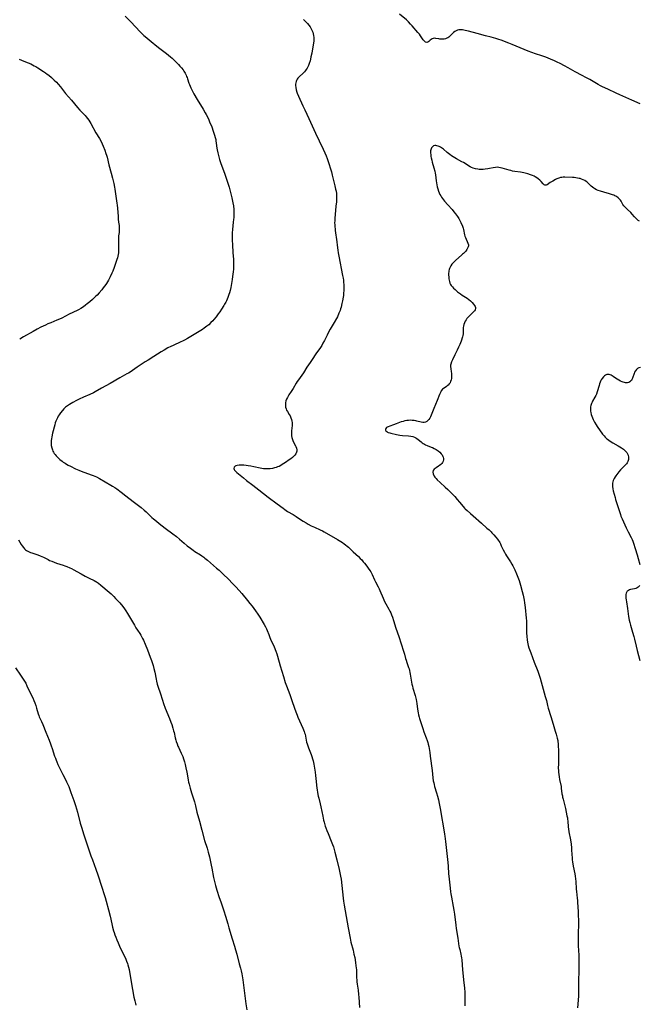
# Model space of a CAD drawing. Units: inches. Extents: x 2129106 to 2134506, y 208244 to 213694.
# Drawn here: x 2129416 to 2129649, y 210371 to 210741 of the extents above; entities that cross this region are included whole.
import ezdxf

# ---------------------------------------------------------------- set-up
doc = ezdxf.new("R2010")
doc.units = ezdxf.units.IN
doc.header["$MEASUREMENT"] = 0
doc.layers.add('c_31_T13S_R21E', color=80, linetype='Continuous')

msp = doc.modelspace()

# ---------------------------------------------------------------- linework, layer by layer
at = {"layer": 'c_31_T13S_R21E', "elevation": 960}
msp.add_lwpolyline([(2129506.54, 210516.35), (2129508.25, 210513.61), (2129508.75, 210512.73), (2129509.12, 210511.97), (2129509.34, 210511.43), (2129509.92, 210509.82), (2129510.36, 210508.71), (2129510.61, 210508.13), (2129511.01, 210507.28), (2129511.83, 210505.6), (2129512.39, 210504.3), (2129512.63, 210503.68), (2129513.01, 210502.56), (2129513.84, 210499.44), (2129514.23, 210498.09), (2129515.42, 210494.17), (2129516.15, 210491.91), (2129516.4, 210491.23), (2129517.49, 210488.31), (2129517.99, 210486.94), (2129518.62, 210485.11), (2129519.57, 210482.21), (2129520.07, 210480.85), (2129520.57, 210479.61), (2129520.91, 210478.84), (2129522.78, 210474.73), (2129523.03, 210474.12), (2129523.28, 210473.48), (2129523.42, 210473.01), (2129523.58, 210472.39), (2129524, 210470.2), (2129524.18, 210469.5), (2129524.38, 210468.8), (2129524.61, 210468.1), (2129524.93, 210467.26), (2129525.64, 210465.49), (2129525.88, 210464.83), (2129526.15, 210464.06), (2129526.39, 210463.23), (2129526.6, 210462.43), (2129526.88, 210461.15), (2129527.14, 210459.73), (2129527.39, 210458.16), (2129527.55, 210456.93), (2129527.67, 210455.78), (2129528.04, 210452.19), (2129528.13, 210451.51), (2129528.28, 210450.51), (2129528.53, 210449.22), (2129528.73, 210448.37), (2129529.28, 210446.23), (2129529.53, 210445.11), (2129530.21, 210441.71), (2129530.55, 210440.2), (2129530.75, 210439.44), (2129531.19, 210437.95), (2129531.42, 210437.23), (2129531.74, 210436.33), (2129532.22, 210435.1), (2129533.43, 210432.29), (2129533.9, 210431.05), (2129534.22, 210430.09), (2129534.76, 210428.16), (2129535.51, 210425.26), (2129536.4, 210421.6), (2129536.8, 210419.81), (2129536.93, 210419.11), (2129537.09, 210417.98), (2129537.33, 210415.59), (2129537.9, 210410.84), (2129538.06, 210409.69), (2129538.3, 210408.22), (2129539.83, 210399.69), (2129540.48, 210395.8), (2129540.79, 210394.36), (2129541.6, 210391.37), (2129541.96, 210389.87), (2129542.22, 210388.63), (2129542.53, 210386.69), (2129542.7, 210385.44), (2129542.86, 210383.91), (2129542.9, 210383.19), (2129542.95, 210380.91), (2129542.98, 210380.18), (2129543.05, 210379.44), (2129543.16, 210378.55), (2129543.47, 210376.35), (2129543.66, 210374.74), (2129543.76, 210373.65), (2129544.04, 210369.75)], dxfattribs=at)
at = {"layer": 'c_31_T13S_R21E'}
for points in [[(2129455.96, 210742.1, 960), (2129458.08, 210739.95, 960), (2129461.62, 210736.16, 960), (2129462.49, 210735.31, 960), (2129463.01, 210734.84, 960), (2129463.54, 210734.4, 960), (2129465.81, 210732.59, 960), (2129467.93, 210730.81, 960), (2129469.04, 210729.94, 960), (2129471.51, 210728.08, 960), (2129472.34, 210727.42, 960), (2129472.97, 210726.87, 960), (2129473.6, 210726.32, 960), (2129474.82, 210725.18, 960), (2129476, 210724, 960), (2129476.58, 210723.38, 960), (2129477.18, 210722.67, 960), (2129477.74, 210721.93, 960), (2129478.09, 210721.4, 960), (2129478.52, 210720.67, 960), (2129478.89, 210719.92, 960), (2129479.08, 210719.49, 960), (2129479.26, 210719.06, 960), (2129479.45, 210718.51, 960), (2129479.95, 210716.9, 960), (2129480.12, 210716.4, 960), (2129480.38, 210715.79, 960), (2129480.66, 210715.18, 960), (2129481.27, 210713.97, 960), (2129481.82, 210712.97, 960), (2129483.06, 210710.83, 960), (2129485.26, 210707.17, 960), (2129486.05, 210705.82, 960), (2129486.44, 210705.12, 960), (2129487.03, 210704.02, 960), (2129487.45, 210703.11, 960), (2129487.74, 210702.4, 960), (2129488.51, 210700.48, 960), (2129489.11, 210698.89, 960), (2129489.58, 210697.45, 960), (2129489.82, 210696.59, 960), (2129490.02, 210695.72, 960), (2129490.11, 210695.28, 960), (2129490.24, 210694.42, 960), (2129490.47, 210692.49, 960), (2129490.55, 210691.91, 960), (2129490.77, 210690.8, 960), (2129490.91, 210690.21, 960), (2129491.18, 210689.23, 960), (2129491.48, 210688.27, 960), (2129491.99, 210686.82, 960), (2129493.31, 210683.17, 960), (2129493.85, 210681.62, 960), (2129494.31, 210680.16, 960), (2129495.01, 210677.83, 960), (2129495.69, 210675.43, 960), (2129496.08, 210673.84, 960), (2129496.34, 210672.61, 960), (2129496.45, 210672.01, 960), (2129496.64, 210670.81, 960), (2129496.78, 210669.45, 960), (2129496.82, 210668.78, 960), (2129496.84, 210668.17, 960), (2129496.83, 210667.48, 960), (2129496.79, 210666.57, 960), (2129496.72, 210665.66, 960), (2129496.62, 210664.83, 960), (2129496.4, 210663.24, 960), (2129496.28, 210662.13, 960), (2129496.19, 210660.66, 960), (2129496.18, 210659.68, 960), (2129496.24, 210658.02, 960), (2129496.35, 210656.16, 960), (2129496.5, 210653.36, 960), (2129496.71, 210650.66, 960), (2129496.74, 210649.57, 960), (2129496.71, 210648.11, 960), (2129496.65, 210647.14, 960), (2129496.57, 210646.04, 960), (2129496.48, 210645.16, 960), (2129496.37, 210644.28, 960), (2129496.19, 210643.21, 960), (2129495.64, 210640.24, 960), (2129495.39, 210639.02, 960), (2129495.18, 210638.23, 960), (2129494.95, 210637.51, 960), (2129494.54, 210636.4, 960), (2129494.29, 210635.8, 960), (2129494.02, 210635.22, 960), (2129493.77, 210634.72, 960), (2129493.32, 210633.9, 960), (2129493.02, 210633.39, 960), (2129492.2, 210632.1, 960), (2129491.52, 210631.1, 960), (2129490.98, 210630.34, 960), (2129490.13, 210629.19, 960), (2129489.32, 210628.18, 960), (2129488.89, 210627.7, 960), (2129488.21, 210627, 960), (2129487.39, 210626.23, 960), (2129486.69, 210625.65, 960), (2129485.72, 210624.92, 960), (2129485.05, 210624.47, 960), (2129484.37, 210624.04, 960), (2129481.89, 210622.6, 960), (2129479.37, 210621.07, 960), (2129478.3, 210620.46, 960), (2129477.54, 210620.07, 960), (2129476.88, 210619.75, 960), (2129474.03, 210618.46, 960), (2129473.16, 210618.05, 960), (2129472.04, 210617.48, 960), (2129470.63, 210616.7, 960), (2129469.49, 210616.01, 960), (2129466.79, 210614.3, 960), (2129464.58, 210612.95, 960), (2129463.48, 210612.26, 960), (2129460.46, 210610.25, 960), (2129457.83, 210608.45, 960), (2129457.19, 210608.06, 960), (2129456.61, 210607.72, 960), (2129453.99, 210606.32, 960), (2129450.35, 210604.19, 960), (2129447.16, 210602.4, 960), (2129444.7, 210600.97, 960), (2129444.11, 210600.65, 960), (2129442.77, 210600.03, 960), (2129440.29, 210598.95, 960), (2129438.78, 210598.27, 960), (2129437.75, 210597.77, 960), (2129436.33, 210597.02, 960), (2129435.05, 210596.29, 960), (2129434.32, 210595.8, 960), (2129433.64, 210595.26, 960), (2129433.02, 210594.67, 960), (2129432.44, 210594.04, 960), (2129431.72, 210593.14, 960), (2129431.2, 210592.4, 960), (2129430.86, 210591.85, 960), (2129430.54, 210591.3, 960), (2129430.18, 210590.56, 960), (2129429.96, 210590.02, 960), (2129429.73, 210589.33, 960), (2129429.53, 210588.65, 960), (2129428.75, 210585.54, 960), (2129428.41, 210584.08, 960), (2129428.28, 210583.34, 960), (2129428.2, 210582.71, 960), (2129428.16, 210582.08, 960), (2129428.17, 210581.46, 960), (2129428.22, 210580.89, 960), (2129428.4, 210580.04, 960), (2129428.68, 210579.22, 960), (2129428.87, 210578.79, 960), (2129429.09, 210578.38, 960), (2129429.39, 210577.91, 960), (2129429.71, 210577.46, 960), (2129430.07, 210577.02, 960), (2129430.45, 210576.6, 960), (2129431.1, 210575.96, 960), (2129431.49, 210575.62, 960), (2129432.3, 210574.96, 960), (2129432.73, 210574.65, 960), (2129433.4, 210574.19, 960), (2129433.99, 210573.83, 960), (2129434.59, 210573.49, 960), (2129435.41, 210573.06, 960), (2129437.3, 210572.16, 960), (2129438.64, 210571.56, 960), (2129439.44, 210571.24, 960), (2129443.23, 210569.89, 960), (2129444.04, 210569.57, 960), (2129445.18, 210569.05, 960), (2129446.34, 210568.42, 960), (2129448.54, 210567.16, 960), (2129450.61, 210566.02, 960), (2129451.26, 210565.64, 960), (2129452.06, 210565.12, 960), (2129452.86, 210564.57, 960), (2129454.47, 210563.39, 960), (2129456.27, 210562.02, 960), (2129459.05, 210559.83, 960), (2129462.03, 210557.52, 960), (2129463.17, 210556.57, 960), (2129463.86, 210555.94, 960), (2129465.51, 210554.34, 960), (2129466.06, 210553.83, 960), (2129466.6, 210553.36, 960), (2129467.71, 210552.45, 960), (2129468.79, 210551.62, 960), (2129471.08, 210549.85, 960), (2129473.95, 210547.68, 960), (2129475.23, 210546.67, 960), (2129476.42, 210545.65, 960), (2129478.14, 210544.13, 960), (2129479.34, 210543.14, 960), (2129480.49, 210542.28, 960), (2129481.56, 210541.52, 960), (2129482.21, 210541.09, 960), (2129484.29, 210539.77, 960), (2129484.76, 210539.45, 960), (2129485.51, 210538.92, 960), (2129485.98, 210538.55, 960), (2129486.95, 210537.76, 960), (2129490.37, 210534.83, 960), (2129491.27, 210534.02, 960), (2129492.82, 210532.57, 960), (2129494.78, 210530.66, 960), (2129496.37, 210529.06, 960), (2129497.32, 210528.08, 960), (2129497.75, 210527.6, 960), (2129499.78, 210525.23, 960), (2129501.97, 210522.59, 960), (2129502.81, 210521.56, 960), (2129503.65, 210520.49, 960), (2129504.95, 210518.73, 960), (2129505.8, 210517.5, 960), (2129506.54, 210516.35, 960)], [(2129522.95, 210740.85, 958), (2129523.63, 210740.24, 958), (2129523.98, 210739.88, 958), (2129524.44, 210739.37, 958), (2129525, 210738.66, 958), (2129525.44, 210738.05, 958), (2129525.75, 210737.59, 958), (2129526.02, 210737.13, 958), (2129526.28, 210736.59, 958), (2129526.5, 210736.04, 958), (2129526.67, 210735.46, 958), (2129526.79, 210734.89, 958), (2129526.89, 210734.1, 958), (2129526.89, 210733.27, 958), (2129526.83, 210732.65, 958), (2129526.74, 210732.02, 958), (2129526.06, 210728.15, 958), (2129525.8, 210726.78, 958), (2129525.62, 210725.95, 958), (2129525.44, 210725.27, 958), (2129525.14, 210724.32, 958), (2129524.83, 210723.53, 958), (2129524.58, 210723.01, 958), (2129524.31, 210722.51, 958), (2129524.05, 210722.1, 958), (2129523.78, 210721.71, 958), (2129523.38, 210721.22, 958), (2129522.96, 210720.77, 958), (2129521.25, 210719.21, 958), (2129520.89, 210718.81, 958), (2129520.64, 210718.47, 958), (2129520.37, 210717.96, 958), (2129520.2, 210717.51, 958), (2129520.08, 210717.04, 958), (2129520.01, 210716.57, 958), (2129520, 210716.09, 958), (2129520.07, 210715.35, 958), (2129520.26, 210714.49, 958), (2129520.53, 210713.61, 958), (2129520.67, 210713.22, 958), (2129521.12, 210712.11, 958), (2129522.74, 210708.43, 958), (2129523.45, 210706.86, 958), (2129525.01, 210703.62, 958), (2129526.22, 210700.91, 958), (2129527.55, 210698.13, 958), (2129528.91, 210695.22, 958), (2129530.39, 210692.13, 958), (2129531, 210690.77, 958), (2129531.49, 210689.62, 958), (2129531.83, 210688.7, 958), (2129532.1, 210687.89, 958), (2129533.48, 210683.61, 958), (2129533.81, 210682.41, 958), (2129534.78, 210678.4, 958), (2129535.05, 210677.17, 958), (2129535.21, 210676.33, 958), (2129535.34, 210675.5, 958), (2129535.41, 210674.67, 958), (2129535.43, 210674.17, 958), (2129535.43, 210673.71, 958), (2129535.4, 210673.05, 958), (2129535.34, 210672.4, 958), (2129535.17, 210670.72, 958), (2129534.75, 210666.1, 958), (2129534.71, 210665.15, 958), (2129534.7, 210664.66, 958), (2129534.73, 210663.59, 958), (2129534.76, 210663.01, 958), (2129534.84, 210662.19, 958), (2129534.92, 210661.55, 958), (2129535.53, 210657.41, 958), (2129535.69, 210656.15, 958), (2129535.91, 210654.26, 958), (2129536.05, 210653.21, 958), (2129536.27, 210651.96, 958), (2129537.7, 210644.74, 958), (2129537.87, 210643.71, 958), (2129537.99, 210642.9, 958), (2129538.07, 210642.09, 958), (2129538.13, 210641.27, 958), (2129538.17, 210640.13, 958), (2129538.15, 210639.23, 958), (2129538.07, 210637.96, 958), (2129537.99, 210637.25, 958), (2129537.88, 210636.53, 958), (2129537.64, 210635.15, 958), (2129537.43, 210634.2, 958), (2129537.08, 210632.8, 958), (2129536.92, 210632.24, 958), (2129536.71, 210631.62, 958), (2129536.28, 210630.5, 958), (2129535.71, 210629.24, 958), (2129535.35, 210628.52, 958), (2129534.54, 210627.06, 958), (2129533.06, 210624.56, 958), (2129532.38, 210623.37, 958), (2129531.83, 210622.29, 958), (2129530.84, 210620.24, 958), (2129530.3, 210619.23, 958), (2129529.83, 210618.4, 958), (2129529.12, 210617.3, 958), (2129527.92, 210615.66, 958), (2129527.15, 210614.59, 958), (2129526.7, 210613.91, 958), (2129525.49, 210612.02, 958), (2129524.3, 210610.22, 958), (2129522.94, 210608.2, 958), (2129521.07, 210605.53, 958), (2129520.67, 210604.93, 958), (2129520.22, 210604.21, 958), (2129519.06, 210602.28, 958), (2129518.3, 210601.11, 958), (2129517.48, 210599.88, 958), (2129517.2, 210599.43, 958), (2129516.93, 210598.93, 958), (2129516.63, 210598.28, 958), (2129516.4, 210597.63, 958), (2129516.23, 210596.93, 958), (2129516.17, 210596.3, 958), (2129516.18, 210595.78, 958), (2129516.24, 210595.28, 958), (2129516.42, 210594.63, 958), (2129516.65, 210594.12, 958), (2129516.95, 210593.62, 958), (2129517.66, 210592.46, 958), (2129517.95, 210591.95, 958), (2129518.26, 210591.31, 958), (2129518.51, 210590.6, 958), (2129518.64, 210589.99, 958), (2129518.69, 210589.47, 958), (2129518.7, 210588.95, 958), (2129518.68, 210588.43, 958), (2129518.48, 210586.34, 958), (2129518.43, 210585.5, 958), (2129518.46, 210584.55, 958), (2129518.58, 210583.87, 958), (2129518.81, 210583.13, 958), (2129519.13, 210582.4, 958), (2129519.94, 210580.79, 958), (2129520.08, 210580.49, 958), (2129520.32, 210579.84, 958), (2129520.45, 210579.21, 958), (2129520.46, 210578.79, 958), (2129520.4, 210578.39, 958), (2129520.15, 210577.78, 958), (2129519.79, 210577.26, 958), (2129519.37, 210576.83, 958), (2129518.88, 210576.41, 958), (2129518.2, 210575.88, 958), (2129517.63, 210575.45, 958), (2129516.29, 210574.5, 958), (2129515.61, 210574.05, 958), (2129515.02, 210573.68, 958), (2129514.43, 210573.34, 958), (2129513.81, 210573.03, 958), (2129513.25, 210572.79, 958), (2129512.68, 210572.59, 958), (2129512.12, 210572.43, 958), (2129511.39, 210572.27, 958), (2129510.46, 210572.14, 958), (2129509.71, 210572.08, 958), (2129508.96, 210572.08, 958), (2129508.43, 210572.1, 958), (2129507.91, 210572.15, 958), (2129507.33, 210572.24, 958), (2129506.75, 210572.35, 958), (2129504.3, 210572.88, 958), (2129503.22, 210573.08, 958), (2129502.18, 210573.25, 958), (2129501.5, 210573.34, 958), (2129500.62, 210573.42, 958), (2129499.97, 210573.46, 958), (2129499.35, 210573.47, 958), (2129498.77, 210573.44, 958), (2129498.07, 210573.34, 958), (2129497.63, 210573.22, 958), (2129497.27, 210573.04, 958), (2129496.97, 210572.74, 958), (2129496.84, 210572.23, 958), (2129496.95, 210571.88, 958), (2129497.13, 210571.58, 958), (2129497.44, 210571.23, 958), (2129498, 210570.71, 958), (2129500.44, 210568.69, 958), (2129501.64, 210567.75, 958), (2129503.97, 210566.01, 958), (2129506.25, 210564.18, 958), (2129509.69, 210561.49, 958), (2129513.12, 210558.9, 958), (2129515.33, 210557.27, 958), (2129515.94, 210556.83, 958), (2129517.02, 210556.13, 958), (2129519.11, 210554.89, 958), (2129520.22, 210554.22, 958), (2129520.73, 210553.88, 958), (2129522.85, 210552.44, 958), (2129523.96, 210551.76, 958), (2129524.7, 210551.34, 958), (2129525.87, 210550.73, 958), (2129527.12, 210550.14, 958), (2129529.3, 210549.17, 958), (2129530.14, 210548.76, 958), (2129530.77, 210548.42, 958), (2129535.81, 210545.53, 958), (2129537.03, 210544.78, 958), (2129537.62, 210544.4, 958), (2129538.26, 210543.97, 958), (2129538.83, 210543.55, 958), (2129539.38, 210543.11, 958), (2129539.92, 210542.63, 958), (2129541.69, 210540.91, 958), (2129543.62, 210539.13, 958), (2129544.28, 210538.48, 958), (2129544.88, 210537.86, 958), (2129545.44, 210537.22, 958), (2129545.87, 210536.71, 958), (2129546.77, 210535.56, 958), (2129547.33, 210534.81, 958), (2129547.96, 210533.91, 958), (2129548.25, 210533.44, 958), (2129548.52, 210532.96, 958), (2129548.79, 210532.39, 958), (2129549.66, 210530.38, 958), (2129550.05, 210529.6, 958), (2129551, 210527.8, 958), (2129551.39, 210527.01, 958), (2129551.67, 210526.38, 958), (2129552.87, 210523.54, 958), (2129553.43, 210522.33, 958), (2129553.93, 210521.35, 958), (2129555.06, 210519.35, 958), (2129555.43, 210518.66, 958), (2129555.77, 210517.96, 958), (2129556.08, 210517.24, 958), (2129556.41, 210516.37, 958), (2129556.81, 210515.14, 958), (2129557.71, 210512.24, 958), (2129558.76, 210509.13, 958), (2129559.66, 210506.34, 958), (2129560.56, 210503.64, 958), (2129560.9, 210502.47, 958), (2129561.31, 210500.93, 958), (2129561.5, 210500.3, 958), (2129561.8, 210499.4, 958), (2129562.48, 210497.47, 958), (2129562.63, 210496.98, 958), (2129562.8, 210496.32, 958), (2129562.94, 210495.65, 958), (2129563.07, 210494.97, 958), (2129563.43, 210492.68, 958), (2129563.54, 210492.04, 958), (2129563.7, 210491.27, 958), (2129563.9, 210490.5, 958), (2129564.11, 210489.74, 958), (2129564.94, 210487.02, 958), (2129565.22, 210485.94, 958), (2129565.34, 210485.41, 958), (2129565.48, 210484.69, 958), (2129565.59, 210483.95, 958), (2129565.87, 210481.81, 958), (2129566.08, 210480.42, 958), (2129566.21, 210479.73, 958), (2129566.43, 210478.78, 958), (2129566.56, 210478.29, 958), (2129567.01, 210476.82, 958), (2129567.78, 210474.52, 958), (2129568.23, 210473.27, 958), (2129569.13, 210471.02, 958), (2129569.48, 210470.02, 958), (2129569.67, 210469.38, 958), (2129569.84, 210468.73, 958), (2129570.06, 210467.76, 958), (2129570.19, 210467.13, 958), (2129570.43, 210465.62, 958), (2129570.63, 210464.16, 958), (2129571.3, 210458.79, 958), (2129571.59, 210456.06, 958), (2129571.76, 210454.91, 958), (2129571.9, 210454.2, 958), (2129572.06, 210453.5, 958), (2129572.24, 210452.8, 958), (2129572.95, 210450.47, 958), (2129573.33, 210449.13, 958), (2129573.69, 210447.74, 958), (2129573.99, 210446.43, 958), (2129574.24, 210445.17, 958), (2129574.47, 210443.87, 958), (2129574.87, 210441.5, 958), (2129575.41, 210438.01, 958), (2129575.98, 210434.88, 958), (2129576.11, 210434.13, 958), (2129576.37, 210432.13, 958), (2129577.1, 210425.37, 958), (2129577.2, 210424.29, 958), (2129577.31, 210422.91, 958), (2129577.46, 210420.04, 958), (2129577.54, 210419.07, 958), (2129578.03, 210414.63, 958), (2129578.21, 210413.19, 958), (2129578.32, 210412.47, 958), (2129578.53, 210411.25, 958), (2129579.23, 210407.75, 958), (2129579.47, 210406.4, 958), (2129579.69, 210404.81, 958), (2129580.17, 210400.77, 958), (2129580.38, 210399.41, 958), (2129580.97, 210395.9, 958), (2129581.4, 210392.89, 958), (2129581.51, 210392.3, 958), (2129581.68, 210391.55, 958), (2129582.1, 210389.85, 958), (2129582.27, 210389.03, 958), (2129582.37, 210388.41, 958), (2129582.44, 210387.7, 958), (2129582.76, 210383.97, 958), (2129583.28, 210379.05, 958), (2129583.44, 210377.18, 958), (2129583.56, 210375.47, 958), (2129583.6, 210374.61, 958), (2129583.61, 210373.77, 958), (2129583.58, 210371.56, 958), (2129583.58, 210370.4, 958)], [(2129649.43, 210709.18, 958), (2129646.34, 210710.58, 958), (2129641.82, 210712.57, 958), (2129640.41, 210713.21, 958), (2129637.34, 210714.68, 958), (2129635.27, 210715.6, 958), (2129634.57, 210715.93, 958), (2129633.66, 210716.41, 958), (2129630.51, 210718.25, 958), (2129629.04, 210719.08, 958), (2129627.7, 210719.8, 958), (2129625.04, 210721.2, 958), (2129622.36, 210722.72, 958), (2129621.06, 210723.44, 958), (2129619.38, 210724.32, 958), (2129618.31, 210724.84, 958), (2129617.3, 210725.31, 958), (2129615.83, 210725.95, 958), (2129614.01, 210726.65, 958), (2129612.5, 210727.18, 958), (2129610.14, 210727.98, 958), (2129607.44, 210728.97, 958), (2129604.43, 210730.17, 958), (2129601.35, 210731.47, 958), (2129600.11, 210731.98, 958), (2129597.26, 210733.06, 958), (2129596.42, 210733.36, 958), (2129595.19, 210733.77, 958), (2129594.38, 210734, 958), (2129593.47, 210734.23, 958), (2129591.42, 210734.72, 958), (2129590.04, 210735.07, 958), (2129588.79, 210735.41, 958), (2129586.34, 210736.15, 958), (2129584.97, 210736.51, 958), (2129583.73, 210736.76, 958), (2129582.68, 210736.91, 958), (2129581.98, 210736.94, 958), (2129581.31, 210736.91, 958), (2129580.84, 210736.82, 958), (2129580.33, 210736.64, 958), (2129579.85, 210736.35, 958), (2129579.38, 210735.97, 958), (2129578.07, 210734.67, 958), (2129577.53, 210734.23, 958), (2129577.2, 210734.01, 958), (2129576.85, 210733.83, 958), (2129576.33, 210733.64, 958), (2129575.79, 210733.52, 958), (2129575.12, 210733.44, 958), (2129574.6, 210733.45, 958), (2129574.2, 210733.48, 958), (2129573.81, 210733.54, 958), (2129572.71, 210733.76, 958), (2129572.31, 210733.79, 958), (2129571.76, 210733.75, 958), (2129571.31, 210733.61, 958), (2129570.94, 210733.39, 958), (2129570.55, 210733.06, 958), (2129570.06, 210732.54, 958), (2129569.72, 210732.29, 958), (2129569.32, 210732.21, 958), (2129568.78, 210732.38, 958), (2129568.28, 210732.83, 958), (2129567.96, 210733.26, 958), (2129566.99, 210734.66, 958), (2129566.52, 210735.28, 958), (2129566, 210735.92, 958), (2129563.84, 210738.47, 958), (2129563.23, 210739.15, 958), (2129562.39, 210740, 958), (2129561.63, 210740.68, 958), (2129559.09, 210742.83, 958)], [(2129416.16, 210725.93, 962), (2129417.87, 210725.23, 962), (2129419.59, 210724.54, 962), (2129420.5, 210724.16, 962), (2129421.24, 210723.82, 962), (2129421.87, 210723.5, 962), (2129422.49, 210723.15, 962), (2129423.24, 210722.7, 962), (2129425.32, 210721.34, 962), (2129426.11, 210720.8, 962), (2129426.73, 210720.35, 962), (2129427.34, 210719.88, 962), (2129428.27, 210719.11, 962), (2129429.36, 210718.12, 962), (2129430.22, 210717.25, 962), (2129430.82, 210716.59, 962), (2129431.71, 210715.51, 962), (2129433.63, 210713.1, 962), (2129435.78, 210710.61, 962), (2129438.06, 210707.85, 962), (2129439.01, 210706.78, 962), (2129439.6, 210706.14, 962), (2129440.93, 210704.77, 962), (2129441.41, 210704.25, 962), (2129441.86, 210703.71, 962), (2129442.3, 210703.09, 962), (2129442.71, 210702.44, 962), (2129443.09, 210701.76, 962), (2129445.03, 210698.28, 962), (2129446.33, 210696.1, 962), (2129446.93, 210695.03, 962), (2129447.35, 210694.19, 962), (2129447.74, 210693.32, 962), (2129448.35, 210691.79, 962), (2129448.79, 210690.53, 962), (2129448.99, 210689.9, 962), (2129449.2, 210689.14, 962), (2129449.89, 210686.26, 962), (2129450.74, 210683.14, 962), (2129451.24, 210681.22, 962), (2129451.71, 210679.25, 962), (2129452, 210677.84, 962), (2129452.12, 210677.14, 962), (2129452.93, 210671.83, 962), (2129453.02, 210671.12, 962), (2129453.13, 210670.01, 962), (2129453.33, 210666.9, 962), (2129453.41, 210665.86, 962), (2129453.52, 210664.78, 962), (2129453.7, 210663.46, 962), (2129453.77, 210662.64, 962), (2129453.79, 210662.17, 962), (2129453.78, 210661.71, 962), (2129453.71, 210660.9, 962), (2129453.55, 210659.56, 962), (2129453.48, 210658.41, 962), (2129453.46, 210657.79, 962), (2129453.47, 210656.8, 962), (2129453.52, 210654.44, 962), (2129453.49, 210653.63, 962), (2129453.45, 210653.21, 962), (2129453.36, 210652.58, 962), (2129453.23, 210651.95, 962), (2129453.07, 210651.33, 962), (2129452.88, 210650.7, 962), (2129452.42, 210649.27, 962), (2129451.87, 210647.65, 962), (2129451.37, 210646.38, 962), (2129451.05, 210645.63, 962), (2129450.34, 210644.15, 962), (2129449.7, 210642.92, 962), (2129449.01, 210641.74, 962), (2129448.73, 210641.32, 962), (2129448.29, 210640.68, 962), (2129447.77, 210640.01, 962), (2129447.23, 210639.35, 962), (2129446.22, 210638.17, 962), (2129445.42, 210637.31, 962), (2129444.89, 210636.77, 962), (2129443.77, 210635.71, 962), (2129442.77, 210634.84, 962), (2129441.76, 210634.03, 962), (2129441.1, 210633.53, 962), (2129440.29, 210632.96, 962), (2129439.36, 210632.36, 962), (2129438.5, 210631.87, 962), (2129437.91, 210631.57, 962), (2129434.98, 210630.14, 962), (2129432.16, 210628.73, 962), (2129431.36, 210628.35, 962), (2129430.34, 210627.9, 962), (2129428.05, 210626.99, 962), (2129426.94, 210626.5, 962), (2129426.01, 210626.06, 962), (2129424.37, 210625.24, 962), (2129423, 210624.54, 962), (2129421.42, 210623.69, 962), (2129417.82, 210621.69, 962), (2129416.37, 210620.83, 962)], [(2129649.25, 210665.11, 956), (2129648.74, 210665.41, 956), (2129648.28, 210665.75, 956), (2129647.7, 210666.3, 956), (2129647.33, 210666.72, 956), (2129646.51, 210667.71, 956), (2129645.92, 210668.33, 956), (2129644.69, 210669.46, 956), (2129644.32, 210669.81, 956), (2129643.96, 210670.18, 956), (2129643.66, 210670.53, 956), (2129643.37, 210670.9, 956), (2129643, 210671.42, 956), (2129642.3, 210672.57, 956), (2129642.04, 210672.95, 956), (2129641.62, 210673.48, 956), (2129641.14, 210673.93, 956), (2129640.58, 210674.32, 956), (2129640.01, 210674.62, 956), (2129639.57, 210674.82, 956), (2129639.11, 210675, 956), (2129637.92, 210675.39, 956), (2129635.82, 210675.98, 956), (2129634.61, 210676.34, 956), (2129633.73, 210676.64, 956), (2129633.1, 210676.91, 956), (2129632.49, 210677.22, 956), (2129632.05, 210677.49, 956), (2129631.54, 210677.87, 956), (2129631.04, 210678.31, 956), (2129630.2, 210679.15, 956), (2129629.56, 210679.71, 956), (2129629.12, 210680.05, 956), (2129628.65, 210680.35, 956), (2129628.01, 210680.68, 956), (2129627.46, 210680.9, 956), (2129626.9, 210681.08, 956), (2129626.52, 210681.18, 956), (2129625.94, 210681.31, 956), (2129625.34, 210681.4, 956), (2129624.72, 210681.46, 956), (2129624.1, 210681.5, 956), (2129621.16, 210681.61, 956), (2129620.57, 210681.6, 956), (2129620.06, 210681.55, 956), (2129619.55, 210681.47, 956), (2129618.87, 210681.27, 956), (2129618.21, 210681, 956), (2129617.68, 210680.74, 956), (2129616.6, 210680.14, 956), (2129615.64, 210679.58, 956), (2129614.48, 210678.81, 956), (2129614.12, 210678.64, 956), (2129613.69, 210678.59, 956), (2129613.34, 210678.74, 956), (2129612.98, 210679.08, 956), (2129612.25, 210679.99, 956), (2129611.77, 210680.51, 956), (2129611.2, 210681.01, 956), (2129610.64, 210681.43, 956), (2129610.03, 210681.81, 956), (2129609.6, 210682.04, 956), (2129608.97, 210682.32, 956), (2129608.32, 210682.56, 956), (2129607.23, 210682.9, 956), (2129605.82, 210683.27, 956), (2129605.08, 210683.43, 956), (2129604.48, 210683.53, 956), (2129602.39, 210683.8, 956), (2129601.54, 210683.94, 956), (2129600.89, 210684.09, 956), (2129600.25, 210684.27, 956), (2129598.47, 210684.82, 956), (2129597.67, 210685.05, 956), (2129597.04, 210685.19, 956), (2129596.42, 210685.29, 956), (2129595.72, 210685.33, 956), (2129595.09, 210685.29, 956), (2129594.3, 210685.15, 956), (2129592.87, 210684.84, 956), (2129592.24, 210684.72, 956), (2129591.24, 210684.59, 956), (2129590.43, 210684.53, 956), (2129589.93, 210684.52, 956), (2129589.44, 210684.53, 956), (2129588.93, 210684.57, 956), (2129588.42, 210684.63, 956), (2129587.56, 210684.79, 956), (2129586.7, 210685.06, 956), (2129586.15, 210685.3, 956), (2129585.62, 210685.57, 956), (2129583.08, 210687.11, 956), (2129582.52, 210687.42, 956), (2129580.43, 210688.51, 956), (2129579.79, 210688.88, 956), (2129579.21, 210689.23, 956), (2129578.65, 210689.61, 956), (2129577.98, 210690.09, 956), (2129576.93, 210690.94, 956), (2129575.57, 210692.1, 956), (2129574.85, 210692.65, 956), (2129574.41, 210692.94, 956), (2129573.96, 210693.17, 956), (2129573.55, 210693.33, 956), (2129573.14, 210693.43, 956), (2129572.74, 210693.48, 956), (2129572.35, 210693.47, 956), (2129571.89, 210693.35, 956), (2129571.45, 210693.07, 956), (2129571.11, 210692.66, 956), (2129570.94, 210692.33, 956), (2129570.82, 210691.95, 956), (2129570.75, 210691.54, 956), (2129570.72, 210691.1, 956), (2129570.73, 210690.63, 956), (2129570.77, 210690.13, 956), (2129570.88, 210689.34, 956), (2129570.97, 210688.84, 956), (2129571.15, 210688.04, 956), (2129571.36, 210687.23, 956), (2129571.97, 210685.09, 956), (2129572.29, 210683.83, 956), (2129572.43, 210683.18, 956), (2129572.53, 210682.47, 956), (2129572.79, 210680.2, 956), (2129572.9, 210679.47, 956), (2129573.05, 210678.74, 956), (2129573.23, 210677.97, 956), (2129573.43, 210677.26, 956), (2129573.7, 210676.42, 956), (2129573.95, 210675.76, 956), (2129574.24, 210675.12, 956), (2129574.53, 210674.59, 956), (2129574.84, 210674.11, 956), (2129575.2, 210673.61, 956), (2129575.98, 210672.66, 956), (2129577.25, 210671.2, 956), (2129578.79, 210669.51, 956), (2129579.5, 210668.66, 956), (2129580.12, 210667.86, 956), (2129580.83, 210666.88, 956), (2129581.3, 210666.14, 956), (2129581.61, 210665.6, 956), (2129582.12, 210664.59, 956), (2129582.68, 210663.27, 956), (2129582.98, 210662.43, 956), (2129583.12, 210661.93, 956), (2129583.52, 210659.99, 956), (2129583.66, 210659.43, 956), (2129583.81, 210658.99, 956), (2129584.06, 210658.39, 956), (2129584.51, 210657.47, 956), (2129584.78, 210656.85, 956), (2129584.93, 210656.24, 956), (2129584.93, 210655.89, 956), (2129584.84, 210655.46, 956), (2129584.66, 210655.03, 956), (2129584.31, 210654.44, 956), (2129583.92, 210653.9, 956), (2129583.46, 210653.37, 956), (2129583.12, 210653.02, 956), (2129582.73, 210652.66, 956), (2129582.33, 210652.3, 956), (2129580.17, 210650.46, 956), (2129579.79, 210650.12, 956), (2129579.44, 210649.76, 956), (2129579.09, 210649.36, 956), (2129578.76, 210648.94, 956), (2129578.32, 210648.28, 956), (2129577.95, 210647.6, 956), (2129577.83, 210647.33, 956), (2129577.68, 210646.91, 956), (2129577.59, 210646.48, 956), (2129577.53, 210646.06, 956), (2129577.5, 210645.63, 956), (2129577.49, 210645.05, 956), (2129577.54, 210643.91, 956), (2129577.59, 210643.4, 956), (2129577.66, 210642.9, 956), (2129577.78, 210642.4, 956), (2129578, 210641.78, 956), (2129578.22, 210641.35, 956), (2129578.48, 210640.98, 956), (2129578.91, 210640.46, 956), (2129579.39, 210639.95, 956), (2129579.93, 210639.45, 956), (2129580.89, 210638.61, 956), (2129581.92, 210637.82, 956), (2129582.56, 210637.37, 956), (2129584.45, 210636.14, 956), (2129585.12, 210635.67, 956), (2129585.72, 210635.18, 956), (2129586.1, 210634.84, 956), (2129586.39, 210634.54, 956), (2129586.82, 210634, 956), (2129587.19, 210633.48, 956), (2129587.43, 210633.09, 956), (2129587.6, 210632.71, 956), (2129587.66, 210632.3, 956), (2129587.51, 210631.85, 956), (2129587.26, 210631.49, 956), (2129586.93, 210631.13, 956), (2129585.17, 210629.39, 956), (2129584.63, 210628.83, 956), (2129584.37, 210628.52, 956), (2129584.04, 210628.08, 956), (2129583.7, 210627.54, 956), (2129583.42, 210626.97, 956), (2129583.17, 210626.3, 956), (2129583.04, 210625.71, 956), (2129582.97, 210625.14, 956), (2129582.98, 210624.61, 956), (2129583, 210624.07, 956), (2129583, 210623.36, 956), (2129582.94, 210622.74, 956), (2129582.82, 210622.17, 956), (2129582.67, 210621.63, 956), (2129582.18, 210620.09, 956), (2129581.94, 210619.42, 956), (2129581.66, 210618.73, 956), (2129581.25, 210617.8, 956), (2129580.74, 210616.69, 956), (2129579.84, 210614.89, 956), (2129578.94, 210612.97, 956), (2129578.62, 210612.22, 956), (2129578.35, 210611.42, 956), (2129578.27, 210611.03, 956), (2129578.25, 210610.71, 956), (2129578.25, 210610.42, 956), (2129578.32, 210609.72, 956), (2129578.49, 210608.5, 956), (2129578.55, 210608, 956), (2129578.59, 210607.41, 956), (2129578.6, 210606.82, 956), (2129578.59, 210606.49, 956), (2129578.55, 210605.98, 956), (2129578.45, 210605.49, 956), (2129578.27, 210604.95, 956), (2129578.03, 210604.44, 956), (2129577.74, 210603.98, 956), (2129577.4, 210603.56, 956), (2129577.02, 210603.21, 956), (2129576.57, 210602.88, 956), (2129575.64, 210602.3, 956), (2129575.22, 210601.97, 956), (2129574.77, 210601.43, 956), (2129574.54, 210601.04, 956), (2129574.3, 210600.55, 956), (2129574.09, 210600.02, 956), (2129573.25, 210597.79, 956), (2129571.98, 210594.79, 956), (2129570.95, 210592.21, 956), (2129570.69, 210591.65, 956), (2129570.41, 210591.12, 956), (2129570.08, 210590.65, 956), (2129569.7, 210590.22, 956), (2129569.28, 210589.89, 956), (2129568.81, 210589.64, 956), (2129568.29, 210589.52, 956), (2129567.77, 210589.51, 956), (2129567.24, 210589.59, 956), (2129565.51, 210590.03, 956), (2129565.15, 210590.11, 956), (2129564.56, 210590.21, 956), (2129563.87, 210590.29, 956), (2129563.17, 210590.33, 956), (2129562.4, 210590.3, 956), (2129561.76, 210590.23, 956), (2129561.07, 210590.1, 956), (2129560.39, 210589.93, 956), (2129559.72, 210589.72, 956), (2129557.78, 210588.95, 956), (2129556.74, 210588.59, 956), (2129555.37, 210588.16, 956), (2129554.76, 210587.92, 956), (2129554.46, 210587.78, 956), (2129554.2, 210587.62, 956), (2129553.89, 210587.3, 956), (2129553.76, 210586.97, 956), (2129553.8, 210586.61, 956), (2129553.97, 210586.32, 956), (2129554.25, 210586.06, 956), (2129554.53, 210585.88, 956), (2129554.86, 210585.74, 956), (2129555.38, 210585.57, 956), (2129555.83, 210585.45, 956), (2129557.94, 210584.99, 956), (2129559.23, 210584.76, 956), (2129560.14, 210584.65, 956), (2129562.49, 210584.47, 956), (2129563.32, 210584.37, 956), (2129564.12, 210584.21, 956), (2129564.72, 210584.01, 956), (2129565.19, 210583.78, 956), (2129565.55, 210583.54, 956), (2129566.03, 210583.16, 956), (2129567.18, 210582.18, 956), (2129567.54, 210581.9, 956), (2129567.99, 210581.61, 956), (2129568.47, 210581.34, 956), (2129568.86, 210581.15, 956), (2129569.42, 210580.91, 956), (2129570.99, 210580.27, 956), (2129571.39, 210580.09, 956), (2129572.09, 210579.73, 956), (2129572.77, 210579.32, 956), (2129573.54, 210578.8, 956), (2129574.18, 210578.3, 956), (2129574.71, 210577.78, 956), (2129575.09, 210577.3, 956), (2129575.38, 210576.79, 956), (2129575.52, 210576.42, 956), (2129575.6, 210576.04, 956), (2129575.61, 210575.42, 956), (2129575.48, 210574.92, 956), (2129575.24, 210574.45, 956), (2129575.02, 210574.15, 956), (2129574.55, 210573.67, 956), (2129574.1, 210573.32, 956), (2129573.74, 210573.07, 956), (2129572.86, 210572.52, 956), (2129572.46, 210572.24, 956), (2129572.11, 210571.94, 956), (2129571.76, 210571.44, 956), (2129571.63, 210570.86, 956), (2129571.69, 210570.26, 956), (2129571.92, 210569.64, 956), (2129572.08, 210569.35, 956), (2129572.38, 210568.91, 956), (2129572.78, 210568.43, 956), (2129573.23, 210567.96, 956), (2129574.29, 210566.97, 956), (2129576.27, 210565.19, 956), (2129577.2, 210564.34, 956), (2129577.82, 210563.73, 956), (2129578.89, 210562.65, 956), (2129579.81, 210561.65, 956), (2129580.72, 210560.62, 956), (2129581.65, 210559.53, 956), (2129582.94, 210557.94, 956), (2129583.53, 210557.3, 956), (2129583.78, 210557.06, 956), (2129584.48, 210556.43, 956), (2129585.75, 210555.35, 956), (2129586.76, 210554.46, 956), (2129589.87, 210551.64, 956), (2129591.92, 210549.87, 956), (2129592.7, 210549.17, 956), (2129593.43, 210548.46, 956), (2129593.79, 210548.08, 956), (2129594.52, 210547.29, 956), (2129595.3, 210546.39, 956), (2129595.84, 210545.72, 956), (2129596.16, 210545.29, 956), (2129596.46, 210544.84, 956), (2129596.74, 210544.37, 956), (2129596.99, 210543.9, 956), (2129597.31, 210543.22, 956), (2129598.04, 210541.63, 956), (2129598.44, 210540.82, 956), (2129598.88, 210540.02, 956), (2129599.26, 210539.37, 956), (2129600.72, 210537.15, 956), (2129601.21, 210536.35, 956), (2129601.61, 210535.64, 956), (2129601.99, 210534.9, 956), (2129602.35, 210534.15, 956), (2129603.02, 210532.63, 956), (2129603.52, 210531.39, 956), (2129603.97, 210530.13, 956), (2129604.47, 210528.45, 956), (2129605.16, 210526, 956), (2129605.53, 210524.64, 956), (2129605.79, 210523.45, 956), (2129605.91, 210522.79, 956), (2129606.05, 210521.83, 956), (2129606.27, 210519.99, 956), (2129606.69, 210516.03, 956), (2129606.75, 210514.97, 956), (2129606.75, 210514.29, 956), (2129606.72, 210512.14, 956), (2129606.73, 210511.28, 956), (2129606.77, 210510.51, 956), (2129606.85, 210509.19, 956), (2129606.97, 210507.88, 956), (2129607.08, 210507.05, 956), (2129607.23, 210506.32, 956), (2129607.37, 210505.79, 956), (2129607.68, 210504.85, 956), (2129608.4, 210503.02, 956), (2129609.7, 210499.43, 956), (2129610.97, 210496.08, 956), (2129611.48, 210494.65, 956), (2129611.85, 210493.51, 956), (2129613.83, 210486.62, 956), (2129614.23, 210485.14, 956), (2129614.68, 210483.28, 956), (2129614.96, 210482.25, 956), (2129615.91, 210479.12, 956), (2129616.75, 210476.23, 956), (2129617.59, 210473.61, 956), (2129617.93, 210472.5, 956), (2129618.31, 210470.97, 956), (2129618.48, 210470.12, 956), (2129618.55, 210469.64, 956), (2129618.65, 210468.76, 956), (2129618.72, 210467.87, 956), (2129618.8, 210466.55, 956), (2129618.84, 210465.2, 956), (2129618.84, 210463.74, 956), (2129618.75, 210461.17, 956), (2129618.72, 210459.83, 956), (2129618.75, 210458.71, 956), (2129618.78, 210458.19, 956), (2129618.87, 210457.36, 956), (2129619.01, 210456.42, 956), (2129619.19, 210455.47, 956), (2129619.73, 210452.81, 956), (2129619.84, 210452.15, 956), (2129620.1, 210450.1, 956), (2129620.23, 210449.25, 956), (2129620.34, 210448.73, 956), (2129620.5, 210448.06, 956), (2129621.02, 210446.09, 956), (2129621.38, 210444.58, 956), (2129621.97, 210441.8, 956), (2129622.12, 210441, 956), (2129622.21, 210440.39, 956), (2129622.28, 210439.85, 956), (2129622.45, 210437.55, 956), (2129622.52, 210436.89, 956), (2129622.69, 210435.79, 956), (2129623.25, 210432.8, 956), (2129623.5, 210431.13, 956), (2129623.65, 210429.76, 956), (2129623.72, 210428.87, 956), (2129623.9, 210425.83, 956), (2129623.96, 210425.21, 956), (2129624.05, 210424.46, 956), (2129624.32, 210422.93, 956), (2129624.92, 210419.97, 956), (2129625.07, 210419.07, 956), (2129625.19, 210418.11, 956), (2129625.27, 210417.14, 956), (2129625.41, 210414.41, 956), (2129625.5, 210413.22, 956), (2129625.62, 210412.2, 956), (2129625.83, 210410.75, 956), (2129625.9, 210410.11, 956), (2129625.97, 210409.33, 956), (2129626.16, 210405.71, 956), (2129626.22, 210404.17, 956), (2129626.26, 210402.76, 956), (2129626.27, 210401.16, 956), (2129626.22, 210397.5, 956), (2129626.2, 210392.66, 956), (2129626.24, 210391.51, 956), (2129626.38, 210389.15, 956), (2129626.43, 210388.06, 956), (2129626.47, 210386.72, 956), (2129626.48, 210385.62, 956), (2129626.48, 210384.35, 956), (2129626.46, 210383.17, 956), (2129626.35, 210380.16, 956), (2129626.32, 210376.2, 956), (2129626.25, 210374.17, 956), (2129626.14, 210372.53, 956), (2129625.89, 210369.68, 956)], [(2129649.59, 210610.16, 954), (2129648.96, 210609.97, 954), (2129648.48, 210609.73, 954), (2129648.07, 210609.41, 954), (2129647.68, 210608.92, 954), (2129647.37, 210608.34, 954), (2129647.17, 210607.85, 954), (2129646.57, 210606.09, 954), (2129646.39, 210605.67, 954), (2129646.15, 210605.28, 954), (2129645.87, 210604.96, 954), (2129645.55, 210604.71, 954), (2129645.15, 210604.52, 954), (2129644.71, 210604.42, 954), (2129644.4, 210604.39, 954), (2129643.97, 210604.42, 954), (2129643.53, 210604.5, 954), (2129643.12, 210604.63, 954), (2129642.69, 210604.8, 954), (2129642.07, 210605.07, 954), (2129641.44, 210605.38, 954), (2129640.83, 210605.74, 954), (2129640.21, 210606.16, 954), (2129639.3, 210606.83, 954), (2129638.92, 210607.08, 954), (2129638.53, 210607.3, 954), (2129638.2, 210607.44, 954), (2129637.86, 210607.53, 954), (2129637.41, 210607.57, 954), (2129636.97, 210607.49, 954), (2129636.46, 210607.26, 954), (2129636.07, 210606.98, 954), (2129635.7, 210606.63, 954), (2129635.25, 210606.08, 954), (2129634.84, 210605.46, 954), (2129634.59, 210604.98, 954), (2129634.46, 210604.69, 954), (2129634.23, 210604.07, 954), (2129634.02, 210603.43, 954), (2129633.33, 210601.04, 954), (2129633.03, 210600.2, 954), (2129632.81, 210599.7, 954), (2129632.48, 210599.04, 954), (2129631.6, 210597.53, 954), (2129631.38, 210597.1, 954), (2129631.19, 210596.66, 954), (2129630.94, 210595.89, 954), (2129630.85, 210595.41, 954), (2129630.8, 210594.92, 954), (2129630.79, 210594.17, 954), (2129630.83, 210593.7, 954), (2129630.9, 210593.23, 954), (2129631.06, 210592.54, 954), (2129631.27, 210591.88, 954), (2129631.53, 210591.22, 954), (2129631.79, 210590.67, 954), (2129632.36, 210589.6, 954), (2129632.91, 210588.67, 954), (2129633.37, 210587.98, 954), (2129635.35, 210585.16, 954), (2129635.88, 210584.48, 954), (2129636.31, 210584, 954), (2129636.77, 210583.55, 954), (2129637.23, 210583.18, 954), (2129637.71, 210582.83, 954), (2129638.61, 210582.24, 954), (2129639.24, 210581.87, 954), (2129641.19, 210580.77, 954), (2129641.82, 210580.41, 954), (2129642.42, 210580.03, 954), (2129643.19, 210579.49, 954), (2129643.61, 210579.15, 954), (2129643.99, 210578.78, 954), (2129644.4, 210578.29, 954), (2129644.73, 210577.77, 954), (2129644.96, 210577.24, 954), (2129645.12, 210576.49, 954), (2129645.08, 210575.61, 954), (2129644.85, 210574.87, 954), (2129644.53, 210574.29, 954), (2129644.31, 210573.98, 954), (2129643.87, 210573.45, 954), (2129643.37, 210572.95, 954), (2129642.58, 210572.2, 954), (2129642.11, 210571.73, 954), (2129641.46, 210570.98, 954), (2129641.05, 210570.47, 954), (2129640.64, 210569.95, 954), (2129640.28, 210569.42, 954), (2129640.06, 210569.08, 954), (2129639.69, 210568.41, 954), (2129639.37, 210567.72, 954), (2129639.21, 210567.26, 954), (2129639.08, 210566.72, 954), (2129639.01, 210566.18, 954), (2129639.03, 210565.41, 954), (2129639.15, 210564.63, 954), (2129639.33, 210563.86, 954), (2129640.02, 210561.27, 954), (2129640.23, 210560.57, 954), (2129640.46, 210559.84, 954), (2129641.23, 210557.62, 954), (2129642.03, 210554.99, 954), (2129642.24, 210554.37, 954), (2129642.66, 210553.35, 954), (2129644.15, 210549.96, 954), (2129644.53, 210549.15, 954), (2129644.93, 210548.38, 954), (2129646.07, 210546.36, 954), (2129646.48, 210545.51, 954), (2129646.7, 210544.97, 954), (2129646.98, 210544.18, 954), (2129647.56, 210542.19, 954), (2129648.35, 210539.77, 954), (2129648.73, 210538.44, 954), (2129649.31, 210536.19, 954)], [(2129415.91, 210545.46, 962), (2129416.98, 210543.7, 962), (2129417.36, 210543.13, 962), (2129417.77, 210542.58, 962), (2129418.23, 210542.06, 962), (2129418.59, 210541.73, 962), (2129418.98, 210541.44, 962), (2129419.45, 210541.14, 962), (2129419.96, 210540.88, 962), (2129420.39, 210540.7, 962), (2129420.91, 210540.51, 962), (2129423.19, 210539.79, 962), (2129424.08, 210539.47, 962), (2129424.71, 210539.19, 962), (2129425.31, 210538.89, 962), (2129427.03, 210537.99, 962), (2129427.56, 210537.73, 962), (2129428.39, 210537.36, 962), (2129429.28, 210537.01, 962), (2129430.18, 210536.7, 962), (2129432.73, 210535.92, 962), (2129433.29, 210535.73, 962), (2129434.04, 210535.45, 962), (2129435.26, 210534.92, 962), (2129435.78, 210534.68, 962), (2129436.76, 210534.18, 962), (2129437.86, 210533.57, 962), (2129439.53, 210532.61, 962), (2129440.96, 210531.83, 962), (2129442.5, 210531.05, 962), (2129444.3, 210530.18, 962), (2129444.98, 210529.8, 962), (2129445.26, 210529.63, 962), (2129445.94, 210529.16, 962), (2129446.81, 210528.47, 962), (2129449.99, 210525.73, 962), (2129450.69, 210525.11, 962), (2129451.76, 210524.11, 962), (2129452.41, 210523.46, 962), (2129453.04, 210522.8, 962), (2129453.96, 210521.77, 962), (2129455.07, 210520.45, 962), (2129455.75, 210519.57, 962), (2129456.3, 210518.81, 962), (2129456.92, 210517.83, 962), (2129458.36, 210515.26, 962), (2129459.45, 210513.38, 962), (2129460.06, 210512.37, 962), (2129460.63, 210511.5, 962), (2129461.47, 210510.26, 962), (2129461.89, 210509.6, 962), (2129462.28, 210508.93, 962), (2129462.54, 210508.43, 962), (2129462.88, 210507.7, 962), (2129463.51, 210506.22, 962), (2129464.38, 210504.1, 962), (2129465.43, 210501.41, 962), (2129465.9, 210500.13, 962), (2129466.26, 210499.01, 962), (2129466.48, 210498.29, 962), (2129466.79, 210497.11, 962), (2129467.1, 210495.68, 962), (2129467.6, 210493.15, 962), (2129467.77, 210492.36, 962), (2129468.05, 210491.27, 962), (2129468.41, 210490.08, 962), (2129469.1, 210487.99, 962), (2129469.98, 210485.2, 962), (2129470.41, 210483.96, 962), (2129471.05, 210482.23, 962), (2129472.67, 210478.31, 962), (2129473.16, 210477, 962), (2129473.47, 210476.12, 962), (2129473.9, 210474.74, 962), (2129474.19, 210473.75, 962), (2129474.35, 210473.12, 962), (2129474.83, 210471.04, 962), (2129475.03, 210470.26, 962), (2129475.19, 210469.7, 962), (2129475.48, 210468.81, 962), (2129475.82, 210467.94, 962), (2129475.99, 210467.55, 962), (2129477.07, 210465.28, 962), (2129477.61, 210464.05, 962), (2129477.94, 210463.2, 962), (2129478.31, 210462.05, 962), (2129478.55, 210461.12, 962), (2129478.85, 210459.79, 962), (2129479.16, 210458.15, 962), (2129479.5, 210456.02, 962), (2129479.65, 210455.23, 962), (2129479.82, 210454.46, 962), (2129480.01, 210453.68, 962), (2129480.41, 210452.18, 962), (2129480.93, 210450.44, 962), (2129482.02, 210446.99, 962), (2129482.41, 210445.52, 962), (2129482.94, 210443.22, 962), (2129483.89, 210439.73, 962), (2129484.75, 210436.42, 962), (2129485.85, 210432.51, 962), (2129486.76, 210429.59, 962), (2129487.21, 210428.08, 962), (2129487.63, 210426.39, 962), (2129488.36, 210423.23, 962), (2129488.58, 210422.13, 962), (2129489.24, 210418.6, 962), (2129489.58, 210417.1, 962), (2129489.96, 210415.64, 962), (2129490.49, 210413.83, 962), (2129491.36, 210411.06, 962), (2129491.88, 210409.53, 962), (2129493.09, 210406.11, 962), (2129493.72, 210404.12, 962), (2129494.54, 210401.2, 962), (2129494.98, 210399.7, 962), (2129496.21, 210395.58, 962), (2129497.06, 210392.89, 962), (2129497.48, 210391.48, 962), (2129497.93, 210389.85, 962), (2129498.87, 210386.23, 962), (2129499.33, 210384.6, 962), (2129499.61, 210383.52, 962), (2129499.84, 210382.48, 962), (2129499.99, 210381.7, 962), (2129500.24, 210380.15, 962), (2129500.5, 210378.25, 962), (2129501.38, 210371.16, 962), (2129501.7, 210368.93, 962)], [(2129649.31, 210528.23, 954), (2129649, 210527.88, 954), (2129648.66, 210527.6, 954), (2129648.28, 210527.38, 954), (2129647.8, 210527.2, 954), (2129647.3, 210527.05, 954), (2129645.82, 210526.72, 954), (2129645.44, 210526.61, 954), (2129645.04, 210526.44, 954), (2129644.6, 210526.11, 954), (2129644.23, 210525.41, 954), (2129644.14, 210524.95, 954), (2129644.1, 210524.43, 954), (2129644.1, 210523.94, 954), (2129644.12, 210523.54, 954), (2129644.19, 210522.87, 954), (2129644.28, 210522.16, 954), (2129644.66, 210519.61, 954), (2129645.13, 210516.61, 954), (2129645.37, 210515.3, 954), (2129645.6, 210514.33, 954), (2129645.85, 210513.42, 954), (2129646.63, 210510.75, 954), (2129647.06, 210509.14, 954), (2129647.29, 210508.19, 954), (2129647.9, 210505.48, 954), (2129648.28, 210503.89, 954), (2129649.31, 210500.09, 954)], [(2129414.77, 210497.37, 964), (2129416.63, 210494.66, 964), (2129418.17, 210492.32, 964), (2129418.63, 210491.55, 964), (2129419.11, 210490.59, 964), (2129419.95, 210488.78, 964), (2129421.27, 210486.05, 964), (2129421.72, 210485.05, 964), (2129422.05, 210484.21, 964), (2129422.38, 210483.24, 964), (2129422.71, 210482.16, 964), (2129423.3, 210480.11, 964), (2129423.53, 210479.45, 964), (2129423.72, 210478.97, 964), (2129424.57, 210477.18, 964), (2129425.07, 210476.03, 964), (2129426.18, 210473.22, 964), (2129427.4, 210470.22, 964), (2129427.97, 210468.8, 964), (2129428.22, 210468.13, 964), (2129428.58, 210467.09, 964), (2129429.47, 210464.24, 964), (2129429.77, 210463.4, 964), (2129430.03, 210462.73, 964), (2129430.3, 210462.06, 964), (2129430.76, 210461.01, 964), (2129432.08, 210458.26, 964), (2129432.59, 210457.26, 964), (2129433.58, 210455.42, 964), (2129434.02, 210454.52, 964), (2129434.24, 210454.04, 964), (2129434.79, 210452.75, 964), (2129435.21, 210451.66, 964), (2129435.64, 210450.49, 964), (2129436.69, 210447.5, 964), (2129437.31, 210445.6, 964), (2129438.04, 210443.16, 964), (2129439.15, 210439.03, 964), (2129439.68, 210437.19, 964), (2129440.36, 210435.08, 964), (2129441.4, 210432.05, 964), (2129442.59, 210428.22, 964), (2129443.08, 210426.8, 964), (2129443.67, 210425.2, 964), (2129444.99, 210421.79, 964), (2129445.78, 210419.59, 964), (2129447.27, 210415.02, 964), (2129448.16, 210412.19, 964), (2129448.5, 210411.05, 964), (2129448.88, 210409.69, 964), (2129449.74, 210406.43, 964), (2129450.32, 210404.11, 964), (2129450.95, 210401.18, 964), (2129451.23, 210400.01, 964), (2129451.61, 210398.65, 964), (2129451.82, 210397.96, 964), (2129452.14, 210397.06, 964), (2129452.47, 210396.17, 964), (2129452.85, 210395.2, 964), (2129453.34, 210394.06, 964), (2129454.17, 210392.23, 964), (2129455.46, 210389.62, 964), (2129456.2, 210388.01, 964), (2129456.56, 210387.18, 964), (2129456.89, 210386.35, 964), (2129457.06, 210385.8, 964), (2129457.27, 210384.96, 964), (2129457.44, 210384.11, 964), (2129458.24, 210379.39, 964), (2129459.29, 210373.64, 964), (2129459.57, 210372.3, 964), (2129459.82, 210371.3, 964), (2129460.03, 210370.62, 964)]]:
    msp.add_polyline3d(points, dxfattribs=at)

doc.saveas('drawing.dxf')
